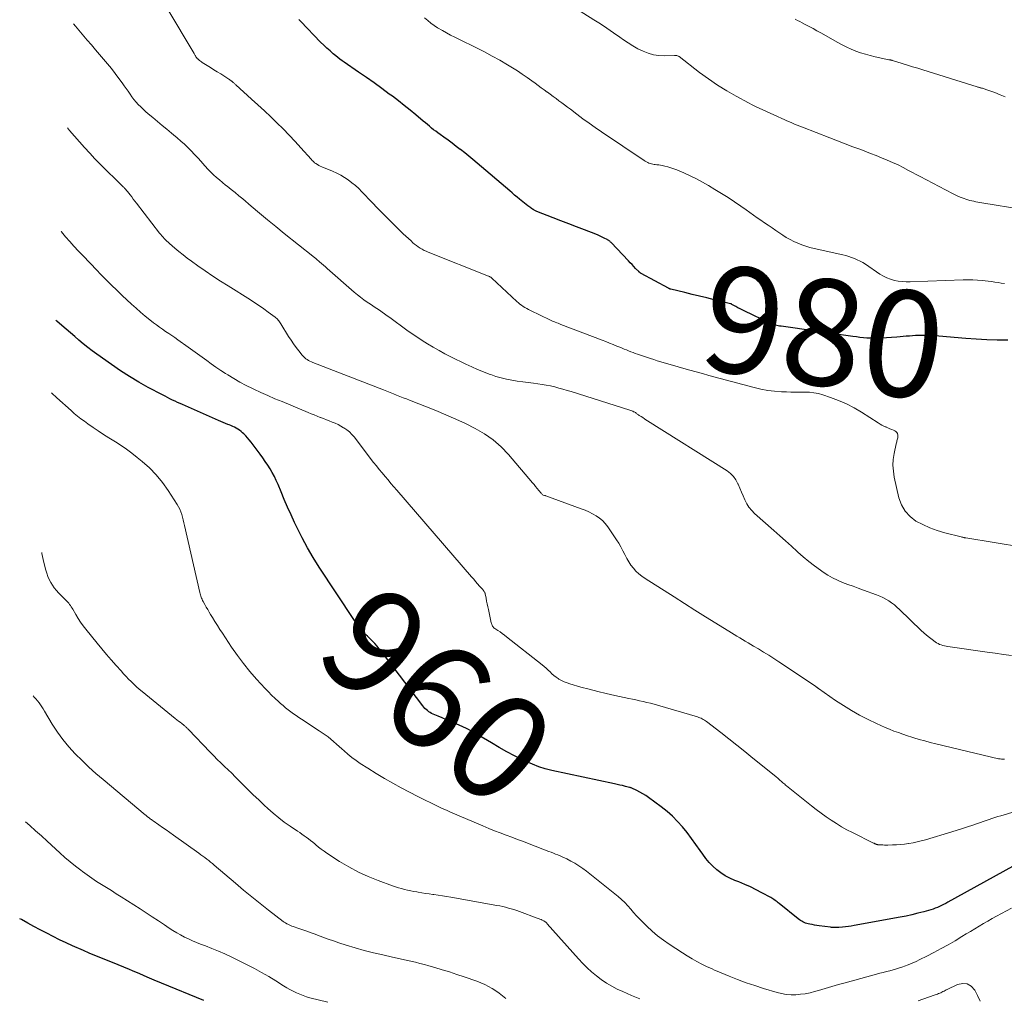
# Model space of a CAD drawing. Units: feet. Extents: x 1899676 to 1900035, y 525000 to 529980.
# Drawn here: x 1899685 to 1899870, y 525131 to 525316 of the extents above; entities that cross this region are included whole.
import ezdxf
from ezdxf.enums import TextEntityAlignment as Align

# ---------------------------------------------------------------- set-up
doc = ezdxf.new("R2010")
doc.units = ezdxf.units.FT
doc.header["$LTSCALE"] = 100
doc.header["$MEASUREMENT"] = 0
for name, color, linetype, lineweight in [('CONTOUR INDEX', 32, 'Continuous', 25), ('CONTOUR INDEX LABEL', 7, 'Continuous', 15), ('CONTOUR INTERMEDIATE', 40, 'Continuous', 15)]:
    doc.layers.add(name, color=color, linetype=linetype, lineweight=lineweight)
doc.styles.add('slant', font='romans.shx', dxfattribs={"oblique": 14.999978})

msp = doc.modelspace()

# ---------------------------------------------------------------- linework, layer by layer
at = {"layer": 'CONTOUR INDEX', "flags": 128}
for points, elevation in [([(1899870.85, 525255.31), (1899868.87, 525255.32), (1899866.89, 525255.37), (1899864.91, 525255.47), (1899862.94, 525255.61), (1899857.87, 525256.04), (1899857.14, 525256.09), (1899856.42, 525256.13), (1899855.69, 525256.16), (1899854.96, 525256.18), (1899854.68, 525256.18), (1899854.09, 525256.18), (1899853.5, 525256.16), (1899852.92, 525256.13), (1899852.33, 525256.08), (1899851.74, 525256.02), (1899851.15, 525255.97), (1899850.56, 525255.92), (1899849.97, 525255.88), (1899847, 525255.67), (1899846.33, 525255.64), (1899845.67, 525255.63), (1899845.01, 525255.65), (1899844.34, 525255.69), (1899843.68, 525255.76), (1899843.02, 525255.83), (1899842.36, 525255.91), (1899841.7, 525256), (1899828.15, 525257.91), (1899827.89, 525257.95), (1899827.64, 525258), (1899827.39, 525258.05), (1899827.14, 525258.11), (1899826.89, 525258.18), (1899826.64, 525258.26), (1899826.4, 525258.36), (1899826.17, 525258.46), (1899821.24, 525260.81), (1899820.84, 525261), (1899820.44, 525261.2), (1899820.05, 525261.41), (1899819.65, 525261.63), (1899818.91, 525262.04), (1899818.89, 525262.05), (1899818.87, 525262.06), (1899818.85, 525262.07), (1899818.83, 525262.08), (1899818.74, 525262.11), (1899818.72, 525262.12), (1899818.69, 525262.13), (1899818.67, 525262.14), (1899818.65, 525262.14), (1899815.54, 525262.91), (1899814.17, 525263.24), (1899812.79, 525263.58), (1899811.42, 525263.92), (1899810.04, 525264.25), (1899807.4, 525264.9), (1899807.35, 525264.91), (1899807.29, 525264.93), (1899807.24, 525264.95), (1899807.18, 525264.97), (1899807.13, 525264.99), (1899807.07, 525265.01), (1899807.02, 525265.04), (1899806.97, 525265.06), (1899801.84, 525267.86), (1899801.77, 525267.9), (1899801.71, 525267.94), (1899801.65, 525267.98), (1899801.59, 525268.02), (1899801.53, 525268.07), (1899801.47, 525268.11), (1899801.41, 525268.17), (1899801.36, 525268.22), (1899800.78, 525268.82), (1899800.44, 525269.17), (1899800.1, 525269.53), (1899799.76, 525269.88), (1899799.42, 525270.24), (1899796.16, 525273.66), (1899796.08, 525273.75), (1899795.99, 525273.83), (1899795.9, 525273.91), (1899795.81, 525273.99), (1899795.71, 525274.06), (1899795.62, 525274.13), (1899795.51, 525274.19), (1899795.41, 525274.25), (1899794.86, 525274.53), (1899794.48, 525274.72), (1899794.1, 525274.9), (1899793.7, 525275.07), (1899793.31, 525275.23), (1899791.15, 525276.06), (1899789.67, 525276.63), (1899788.19, 525277.2), (1899786.71, 525277.78), (1899785.24, 525278.35), (1899782.21, 525279.54), (1899782.07, 525279.6), (1899781.94, 525279.66), (1899781.8, 525279.73), (1899781.67, 525279.8), (1899781.54, 525279.87), (1899781.47, 525279.9), (1899781.41, 525279.94), (1899781.34, 525279.98), (1899781.28, 525280.03), (1899781.21, 525280.07), (1899781.15, 525280.11), (1899781.09, 525280.16), (1899781.03, 525280.2), (1899780.5, 525280.59), (1899780.17, 525280.84), (1899779.85, 525281.08), (1899779.54, 525281.34), (1899779.22, 525281.59), (1899778.92, 525281.85), (1899778.46, 525282.24), (1899777.99, 525282.62), (1899777.53, 525283.02), (1899777.07, 525283.41), (1899770.93, 525288.65), (1899770.16, 525289.29), (1899769.4, 525289.93), (1899768.62, 525290.55), (1899767.83, 525291.17), (1899767.77, 525291.21), (1899767.01, 525291.79), (1899766.24, 525292.37), (1899765.47, 525292.94), (1899764.69, 525293.5), (1899763.95, 525294.03), (1899763.55, 525294.33), (1899763.15, 525294.63), (1899762.75, 525294.93), (1899762.36, 525295.24), (1899761.97, 525295.56), (1899761.58, 525295.88), (1899761.19, 525296.2), (1899760.81, 525296.52), (1899759.41, 525297.7), (1899758.33, 525298.61), (1899757.22, 525299.5), (1899756.11, 525300.37), (1899754.98, 525301.22), (1899754.4, 525301.64), (1899752.97, 525302.69), (1899751.53, 525303.72), (1899750.09, 525304.75), (1899748.63, 525305.76), (1899745.93, 525307.62), (1899745.52, 525307.91), (1899745.12, 525308.2), (1899744.73, 525308.51), (1899744.34, 525308.82), (1899743.86, 525309.22), (1899743.24, 525309.75), (1899742.64, 525310.29), (1899742.05, 525310.86), (1899741.47, 525311.43), (1899737.73, 525315.3), (1899737.39, 525315.66)], 980), ([(1899873.53, 525157.18), (1899859.54, 525149.45), (1899859.16, 525149.24), (1899858.77, 525149.04), (1899858.38, 525148.85), (1899857.99, 525148.67), (1899857.59, 525148.49), (1899857.18, 525148.33), (1899856.77, 525148.19), (1899856.36, 525148.06), (1899855.01, 525147.68), (1899853.91, 525147.39), (1899852.81, 525147.11), (1899851.7, 525146.87), (1899850.59, 525146.65), (1899841.91, 525145.06), (1899841.37, 525144.97), (1899840.83, 525144.89), (1899840.28, 525144.82), (1899839.73, 525144.76), (1899839.03, 525144.7), (1899838.84, 525144.69), (1899838.64, 525144.68), (1899838.44, 525144.68), (1899838.24, 525144.69), (1899838.04, 525144.7), (1899837.84, 525144.72), (1899837.64, 525144.74), (1899837.44, 525144.76), (1899835.31, 525145.04), (1899834.88, 525145.1), (1899834.45, 525145.17), (1899834.03, 525145.25), (1899833.6, 525145.33), (1899833.27, 525145.4), (1899833.02, 525145.46), (1899832.77, 525145.54), (1899832.52, 525145.64), (1899832.29, 525145.75), (1899832.06, 525145.88), (1899831.83, 525146.01), (1899831.62, 525146.16), (1899831.41, 525146.32), (1899827.8, 525149.21), (1899827.61, 525149.36), (1899827.42, 525149.52), (1899827.22, 525149.67), (1899827.03, 525149.82), (1899826.83, 525149.96), (1899826.63, 525150.1), (1899826.42, 525150.23), (1899826.21, 525150.35), (1899824.53, 525151.26), (1899823.47, 525151.81), (1899822.4, 525152.34), (1899821.31, 525152.82), (1899820.2, 525153.28), (1899819.43, 525153.58), (1899818.53, 525153.98), (1899817.66, 525154.44), (1899816.84, 525154.98), (1899816.05, 525155.57), (1899815.32, 525156.23), (1899814.63, 525156.93), (1899814, 525157.69), (1899813.41, 525158.49), (1899812.91, 525159.23), (1899812.12, 525160.37), (1899811.31, 525161.49), (1899810.46, 525162.58), (1899809.6, 525163.66), (1899808.68, 525164.68), (1899807.72, 525165.66), (1899806.69, 525166.57), (1899805.61, 525167.43), (1899803.23, 525169.2), (1899802.7, 525169.56), (1899802.16, 525169.9), (1899801.6, 525170.21), (1899801.03, 525170.5), (1899800.08, 525170.93), (1899799.97, 525170.98), (1899799.85, 525171.02), (1899799.74, 525171.06), (1899799.62, 525171.09), (1899798.85, 525171.29), (1899798.34, 525171.42), (1899797.83, 525171.54), (1899797.32, 525171.66), (1899796.81, 525171.77), (1899785.02, 525174.3), (1899783.78, 525174.61), (1899782.56, 525174.98), (1899781.37, 525175.44), (1899780.2, 525175.95), (1899779.5, 525176.29), (1899778, 525177.04), (1899776.52, 525177.81), (1899775.06, 525178.63), (1899773.62, 525179.47), (1899770.93, 525181.08), (1899770, 525181.62), (1899769.06, 525182.12), (1899768.1, 525182.58), (1899767.12, 525183.02), (1899766.68, 525183.2), (1899765.91, 525183.52), (1899765.15, 525183.84), (1899764.38, 525184.16), (1899763.61, 525184.49), (1899762.67, 525184.88), (1899762.38, 525185.02), (1899762.11, 525185.17), (1899761.84, 525185.34), (1899761.59, 525185.54), (1899761.35, 525185.75), (1899761.12, 525185.97), (1899760.91, 525186.21), (1899760.71, 525186.45), (1899752.92, 525196.66), (1899752.52, 525197.18), (1899752.1, 525197.68), (1899751.66, 525198.18), (1899751.21, 525198.66), (1899750.85, 525199.03), (1899750.57, 525199.31), (1899750.28, 525199.58), (1899749.97, 525199.84), (1899749.66, 525200.08), (1899749.43, 525200.24), (1899749.23, 525200.41), (1899749.04, 525200.58), (1899748.87, 525200.78), (1899748.71, 525200.98), (1899748.69, 525201.02), (1899748.55, 525201.22), (1899748.42, 525201.42), (1899748.31, 525201.64), (1899748.2, 525201.85), (1899748.09, 525202.07), (1899747.98, 525202.28), (1899747.85, 525202.49), (1899747.72, 525202.69), (1899741.2, 525212.58), (1899740.07, 525214.38), (1899738.99, 525216.21), (1899737.99, 525218.08), (1899737.03, 525219.98), (1899736.56, 525220.97), (1899735.9, 525222.4), (1899735.25, 525223.84), (1899734.63, 525225.29), (1899734.02, 525226.74), (1899733.47, 525228.13), (1899733.13, 525228.89), (1899732.78, 525229.64), (1899732.38, 525230.37), (1899731.96, 525231.08), (1899731.51, 525231.78), (1899731.05, 525232.47), (1899730.57, 525233.15), (1899730.08, 525233.82), (1899728.37, 525236.09), (1899728.05, 525236.5), (1899727.72, 525236.9), (1899727.37, 525237.28), (1899727, 525237.65), (1899726.79, 525237.85), (1899726.51, 525238.1), (1899726.22, 525238.33), (1899725.91, 525238.54), (1899725.59, 525238.73), (1899725.26, 525238.9), (1899724.92, 525239.06), (1899724.58, 525239.22), (1899724.23, 525239.36), (1899724.03, 525239.44), (1899723.58, 525239.63), (1899723.14, 525239.81), (1899722.7, 525240), (1899722.25, 525240.19), (1899715.48, 525243.16), (1899715.01, 525243.37), (1899714.53, 525243.59), (1899714.06, 525243.81), (1899713.58, 525244.03), (1899713.11, 525244.26), (1899712.64, 525244.49), (1899712.18, 525244.73), (1899711.72, 525244.98), (1899709.03, 525246.4), (1899707.25, 525247.4), (1899705.49, 525248.44), (1899703.78, 525249.55), (1899702.09, 525250.7), (1899699.32, 525252.67), (1899698.46, 525253.3), (1899697.62, 525253.94), (1899696.8, 525254.6), (1899695.98, 525255.28), (1899695.18, 525255.97), (1899694.37, 525256.66), (1899693.57, 525257.35), (1899692.77, 525258.04), (1899691.79, 525258.88), (1899691.6, 525259.04)], 960), ([(1899719.5, 525130.97), (1899711.52, 525134.25), (1899710.15, 525134.81), (1899708.79, 525135.38), (1899707.43, 525135.96), (1899706.07, 525136.54), (1899705.52, 525136.78), (1899704.44, 525137.24), (1899703.35, 525137.69), (1899702.26, 525138.13), (1899701.16, 525138.56), (1899700.07, 525139), (1899698.98, 525139.44), (1899697.9, 525139.9), (1899696.82, 525140.37), (1899694.78, 525141.28), (1899693.55, 525141.84), (1899692.32, 525142.41), (1899691.11, 525143.01), (1899689.9, 525143.63), (1899688.7, 525144.26), (1899687.51, 525144.89), (1899686.32, 525145.54), (1899685.14, 525146.2), (1899684.82, 525146.37)], 940)]:
    msp.add_lwpolyline(points, dxfattribs=dict(at, elevation=elevation))
at = {"layer": 'CONTOUR INTERMEDIATE', "flags": 128}
for points, elevation in [([(1899873.67, 525279.87), (1899865.99, 525281.14), (1899865.6, 525281.21), (1899865.22, 525281.28), (1899864.83, 525281.36), (1899864.45, 525281.44), (1899864.07, 525281.53), (1899863.69, 525281.62), (1899863.31, 525281.74), (1899862.94, 525281.86), (1899862.62, 525281.97), (1899862.09, 525282.16), (1899861.57, 525282.37), (1899861.06, 525282.6), (1899860.55, 525282.85), (1899859.14, 525283.58), (1899857.94, 525284.2), (1899856.74, 525284.83), (1899855.54, 525285.46), (1899854.34, 525286.1), (1899852.18, 525287.26), (1899851.18, 525287.78), (1899850.18, 525288.28), (1899849.16, 525288.74), (1899848.13, 525289.19), (1899847.09, 525289.62), (1899846.05, 525290.04), (1899845.01, 525290.45), (1899843.96, 525290.86), (1899843.15, 525291.17), (1899841.69, 525291.72), (1899840.24, 525292.28), (1899838.79, 525292.84), (1899837.33, 525293.4), (1899832.17, 525295.4), (1899831.68, 525295.59), (1899831.19, 525295.79), (1899830.7, 525295.99), (1899830.21, 525296.19), (1899829.72, 525296.4), (1899829.24, 525296.62), (1899828.76, 525296.83), (1899828.28, 525297.05), (1899827.52, 525297.4), (1899826.83, 525297.72), (1899826.14, 525298.03), (1899825.44, 525298.34), (1899824.75, 525298.65), (1899824.06, 525298.96), (1899823.37, 525299.28), (1899822.69, 525299.63), (1899822.02, 525299.98), (1899819.72, 525301.21), (1899817.93, 525302.23), (1899816.18, 525303.31), (1899814.48, 525304.47), (1899812.82, 525305.69), (1899808.96, 525308.68), (1899808.87, 525308.75), (1899808.77, 525308.8), (1899808.67, 525308.84), (1899808.56, 525308.87), (1899808.45, 525308.88), (1899808.34, 525308.9), (1899808.22, 525308.9), (1899808.11, 525308.9), (1899806.22, 525308.85), (1899805.18, 525308.9), (1899804.16, 525309.03), (1899803.17, 525309.31), (1899802.19, 525309.69), (1899802.17, 525309.7), (1899801.21, 525310.18), (1899800.28, 525310.69), (1899799.37, 525311.26), (1899798.49, 525311.85), (1899797.82, 525312.33), (1899796.61, 525313.18), (1899795.39, 525314.02), (1899794.16, 525314.83), (1899792.91, 525315.63), (1899787.45, 525319.09)], 988), ([(1899873.64, 525216.32), (1899862.93, 525218.07), (1899862.82, 525218.09), (1899862.72, 525218.11), (1899862.61, 525218.13), (1899862.5, 525218.15), (1899862.4, 525218.18), (1899862.29, 525218.2), (1899862.18, 525218.23), (1899862.08, 525218.25), (1899858.99, 525219.04), (1899857.58, 525219.46), (1899856.2, 525219.96), (1899854.87, 525220.56), (1899853.56, 525221.24), (1899852.44, 525222.09), (1899851.5, 525223.08), (1899850.84, 525224.27), (1899850.36, 525225.59), (1899849.48, 525229.53), (1899849.31, 525230.64), (1899849.23, 525231.74), (1899849.29, 525232.85), (1899849.45, 525233.95), (1899849.84, 525235.8), (1899849.88, 525235.98), (1899849.93, 525236.16), (1899849.98, 525236.34), (1899850.04, 525236.52), (1899850.1, 525236.7), (1899850.13, 525236.88), (1899850.15, 525237.06), (1899850.15, 525237.24), (1899850.13, 525237.44), (1899850.06, 525237.7), (1899849.95, 525237.92), (1899849.77, 525238.1), (1899849.55, 525238.24), (1899849.36, 525238.32), (1899849, 525238.47), (1899848.64, 525238.62), (1899848.28, 525238.77), (1899847.93, 525238.93), (1899847.89, 525238.95), (1899847.52, 525239.13), (1899847.16, 525239.31), (1899846.8, 525239.51), (1899846.45, 525239.73), (1899843.3, 525241.73), (1899841.9, 525242.55), (1899840.47, 525243.3), (1899838.98, 525243.95), (1899837.47, 525244.52), (1899836.03, 525245.01), (1899835.2, 525245.24), (1899834.36, 525245.41), (1899833.5, 525245.49), (1899832.64, 525245.51), (1899831.77, 525245.49), (1899830.9, 525245.49), (1899830.03, 525245.51), (1899829.16, 525245.54), (1899828.26, 525245.58), (1899826.95, 525245.68), (1899825.64, 525245.84), (1899824.35, 525246.09), (1899823.07, 525246.39), (1899814.54, 525248.67), (1899813.36, 525248.99), (1899812.18, 525249.32), (1899811, 525249.65), (1899809.83, 525249.99), (1899808.79, 525250.3), (1899808.14, 525250.49), (1899807.48, 525250.68), (1899806.83, 525250.86), (1899806.17, 525251.05), (1899805.52, 525251.23), (1899804.86, 525251.43), (1899804.21, 525251.63), (1899803.56, 525251.84), (1899801.12, 525252.65), (1899800.7, 525252.8), (1899800.29, 525252.95), (1899799.87, 525253.11), (1899799.46, 525253.28), (1899799.05, 525253.45), (1899798.64, 525253.62), (1899798.23, 525253.79), (1899797.82, 525253.96), (1899797.26, 525254.19), (1899796.56, 525254.47), (1899795.87, 525254.75), (1899795.17, 525255.03), (1899794.47, 525255.3), (1899786.7, 525258.27), (1899786.44, 525258.37), (1899786.18, 525258.47), (1899785.92, 525258.58), (1899785.66, 525258.68), (1899785.4, 525258.79), (1899785.14, 525258.9), (1899784.88, 525259.01), (1899784.63, 525259.13), (1899780.96, 525260.88), (1899780.61, 525261.06), (1899780.28, 525261.24), (1899779.95, 525261.44), (1899779.63, 525261.65), (1899779.31, 525261.87), (1899779.01, 525262.1), (1899778.72, 525262.35), (1899778.43, 525262.6), (1899773.72, 525266.97), (1899773.65, 525267.03), (1899773.58, 525267.09), (1899773.5, 525267.15), (1899773.42, 525267.2), (1899773.33, 525267.25), (1899773.25, 525267.3), (1899773.16, 525267.34), (1899773.07, 525267.37), (1899761.72, 525271.86), (1899761.33, 525272.03), (1899760.95, 525272.21), (1899760.58, 525272.41), (1899760.21, 525272.63), (1899759.86, 525272.86), (1899759.52, 525273.1), (1899759.18, 525273.37), (1899758.86, 525273.64), (1899758.49, 525273.97), (1899757.99, 525274.42), (1899757.49, 525274.88), (1899757.01, 525275.34), (1899756.53, 525275.81), (1899755.36, 525276.97), (1899754.3, 525278.03), (1899753.25, 525279.1), (1899752.21, 525280.17), (1899751.17, 525281.24), (1899749.25, 525283.25), (1899748.64, 525283.85), (1899748.02, 525284.42), (1899747.37, 525284.95), (1899746.69, 525285.47), (1899745.99, 525285.94), (1899745.27, 525286.37), (1899744.51, 525286.75), (1899743.74, 525287.1), (1899741.68, 525287.93), (1899741.4, 525288.06), (1899741.12, 525288.2), (1899740.86, 525288.36), (1899740.6, 525288.53), (1899740.35, 525288.71), (1899740.11, 525288.91), (1899739.89, 525289.13), (1899739.67, 525289.35), (1899737.78, 525291.49), (1899736.69, 525292.71), (1899735.57, 525293.9), (1899734.42, 525295.07), (1899733.26, 525296.22), (1899732.07, 525297.35), (1899730.88, 525298.47), (1899729.68, 525299.59), (1899728.47, 525300.69), (1899725.5, 525303.37), (1899725.41, 525303.46), (1899725.31, 525303.55), (1899725.22, 525303.64), (1899725.12, 525303.72), (1899725.03, 525303.81), (1899724.93, 525303.9), (1899724.83, 525303.98), (1899724.73, 525304.07), (1899724.7, 525304.09), (1899724.59, 525304.18), (1899724.47, 525304.27), (1899724.34, 525304.35), (1899724.22, 525304.44), (1899722.66, 525305.42), (1899722.02, 525305.82), (1899721.39, 525306.21), (1899720.75, 525306.61), (1899720.12, 525307.02), (1899719.19, 525307.6), (1899719.03, 525307.71), (1899718.86, 525307.83), (1899718.7, 525307.95), (1899718.54, 525308.08), (1899718.35, 525308.24), (1899718.29, 525308.29), (1899718.24, 525308.35), (1899718.19, 525308.41), (1899718.14, 525308.47), (1899718.09, 525308.53), (1899718.05, 525308.6), (1899718.01, 525308.66), (1899717.97, 525308.73), (1899717.92, 525308.81), (1899717.86, 525308.92), (1899717.8, 525309.03), (1899717.73, 525309.14), (1899717.67, 525309.25), (1899712.5, 525317.9)], 976), ([(1899870.24, 525265.97), (1899869.63, 525266.06), (1899869.02, 525266.15), (1899868.4, 525266.24), (1899867.79, 525266.32), (1899867.17, 525266.39), (1899866.56, 525266.46), (1899866.02, 525266.51), (1899865.13, 525266.59), (1899864.25, 525266.63), (1899863.36, 525266.65), (1899862.47, 525266.63), (1899852.45, 525266.28), (1899851.71, 525266.29), (1899850.96, 525266.33), (1899850.22, 525266.43), (1899849.49, 525266.56), (1899848.77, 525266.77), (1899848.08, 525267.02), (1899847.42, 525267.35), (1899846.78, 525267.74), (1899844.04, 525269.59), (1899843.54, 525269.9), (1899843.04, 525270.19), (1899842.52, 525270.45), (1899841.99, 525270.68), (1899841.45, 525270.88), (1899840.9, 525271.07), (1899840.34, 525271.23), (1899839.78, 525271.36), (1899834.37, 525272.55), (1899833.59, 525272.74), (1899832.81, 525272.97), (1899832.05, 525273.24), (1899831.3, 525273.53), (1899830.57, 525273.87), (1899829.85, 525274.24), (1899829.15, 525274.64), (1899828.47, 525275.08), (1899827.16, 525275.97), (1899826.46, 525276.44), (1899825.75, 525276.92), (1899825.05, 525277.4), (1899824.36, 525277.88), (1899823.66, 525278.36), (1899822.96, 525278.84), (1899822.27, 525279.33), (1899821.57, 525279.81), (1899820.58, 525280.51), (1899819.39, 525281.33), (1899818.18, 525282.14), (1899816.95, 525282.92), (1899815.72, 525283.68), (1899814.51, 525284.41), (1899813.37, 525285.06), (1899812.22, 525285.68), (1899811.05, 525286.26), (1899809.86, 525286.8), (1899808.53, 525287.36), (1899807.98, 525287.58), (1899807.43, 525287.77), (1899806.86, 525287.93), (1899806.29, 525288.06), (1899805.8, 525288.16), (1899805.47, 525288.22), (1899805.13, 525288.28), (1899804.79, 525288.33), (1899804.45, 525288.37), (1899804.29, 525288.39), (1899804.03, 525288.43), (1899803.78, 525288.48), (1899803.53, 525288.55), (1899803.29, 525288.64), (1899803.05, 525288.74), (1899802.81, 525288.85), (1899802.59, 525288.98), (1899802.37, 525289.11), (1899794.38, 525294.5), (1899793.19, 525295.31), (1899792.02, 525296.13), (1899790.86, 525296.98), (1899789.71, 525297.84), (1899788.5, 525298.76), (1899787.96, 525299.17), (1899787.42, 525299.58), (1899786.88, 525299.98), (1899786.34, 525300.39), (1899785.8, 525300.79), (1899785.26, 525301.19), (1899784.71, 525301.59), (1899784.17, 525301.99), (1899784.13, 525302.01), (1899783.56, 525302.42), (1899782.99, 525302.83), (1899782.42, 525303.25), (1899781.86, 525303.66), (1899781.22, 525304.13), (1899780.33, 525304.77), (1899779.43, 525305.39), (1899778.51, 525305.99), (1899777.58, 525306.58), (1899776.63, 525307.15), (1899775.21, 525307.99), (1899773.77, 525308.8), (1899772.32, 525309.57), (1899770.84, 525310.32), (1899767.5, 525311.95), (1899766.72, 525312.35), (1899765.95, 525312.75), (1899765.18, 525313.17), (1899764.42, 525313.6), (1899763.51, 525314.13), (1899762.86, 525314.54), (1899762.23, 525314.98), (1899761.63, 525315.46), (1899761.06, 525315.97)], 984), ([(1899870.38, 525301.12), (1899869.4, 525301.52), (1899868.41, 525301.9), (1899866.72, 525302.52), (1899866.57, 525302.57), (1899866.41, 525302.63), (1899866.25, 525302.67), (1899866.09, 525302.72), (1899866, 525302.74), (1899865.88, 525302.77), (1899865.77, 525302.8), (1899865.66, 525302.83), (1899865.54, 525302.86), (1899865.43, 525302.9), (1899865.32, 525302.93), (1899865.2, 525302.96), (1899865.09, 525303), (1899854.88, 525306.18), (1899853.9, 525306.48), (1899852.92, 525306.79), (1899851.94, 525307.09), (1899850.96, 525307.39), (1899849.17, 525307.94), (1899849.08, 525307.96), (1899849, 525307.99), (1899848.91, 525308.01), (1899848.82, 525308.03), (1899848.74, 525308.05), (1899848.65, 525308.07), (1899848.56, 525308.09), (1899848.48, 525308.11), (1899845.85, 525308.66), (1899844.94, 525308.87), (1899844.03, 525309.12), (1899843.14, 525309.4), (1899842.26, 525309.72), (1899841.39, 525310.08), (1899840.53, 525310.46), (1899839.69, 525310.88), (1899838.86, 525311.33), (1899835.63, 525313.15), (1899834.91, 525313.55), (1899834.18, 525313.95), (1899833.46, 525314.35), (1899832.73, 525314.75), (1899832.14, 525315.06), (1899831.7, 525315.29), (1899831.26, 525315.51), (1899830.81, 525315.71)], 992), ([(1899871.56, 525195.91), (1899870.03, 525196.13), (1899868.5, 525196.35), (1899866.96, 525196.57), (1899859.57, 525197.62), (1899859.25, 525197.67), (1899858.93, 525197.73), (1899858.62, 525197.82), (1899858.31, 525197.91), (1899858, 525198.02), (1899857.71, 525198.16), (1899857.44, 525198.32), (1899857.17, 525198.5), (1899856.61, 525198.92), (1899856.08, 525199.33), (1899855.56, 525199.76), (1899855.06, 525200.2), (1899854.57, 525200.66), (1899850.46, 525204.59), (1899849.98, 525205.02), (1899849.49, 525205.44), (1899848.97, 525205.83), (1899848.44, 525206.2), (1899847.89, 525206.53), (1899847.32, 525206.84), (1899846.73, 525207.11), (1899846.13, 525207.35), (1899843.66, 525208.23), (1899842.68, 525208.59), (1899841.71, 525208.95), (1899840.73, 525209.32), (1899839.75, 525209.69), (1899838.8, 525210.09), (1899837.87, 525210.55), (1899836.97, 525211.07), (1899836.1, 525211.63), (1899835.57, 525212), (1899834.47, 525212.8), (1899833.39, 525213.63), (1899832.35, 525214.5), (1899831.33, 525215.4), (1899831.18, 525215.53), (1899830.1, 525216.52), (1899829.01, 525217.5), (1899827.92, 525218.47), (1899826.83, 525219.45), (1899823.19, 525222.66), (1899822.63, 525223.23), (1899822.12, 525223.84), (1899821.7, 525224.51), (1899821.33, 525225.22), (1899821.01, 525225.96), (1899820.69, 525226.7), (1899820.38, 525227.45), (1899820.07, 525228.2), (1899820.05, 525228.25), (1899819.67, 525228.97), (1899819.22, 525229.62), (1899818.65, 525230.18), (1899818.01, 525230.68), (1899803.04, 525240.12), (1899802.73, 525240.32), (1899802.43, 525240.51), (1899802.12, 525240.71), (1899801.82, 525240.91), (1899801.46, 525241.14), (1899801.34, 525241.22), (1899801.22, 525241.31), (1899801.1, 525241.39), (1899800.99, 525241.48), (1899800.87, 525241.57), (1899800.75, 525241.65), (1899800.63, 525241.72), (1899800.5, 525241.79), (1899800.41, 525241.83), (1899800.23, 525241.91), (1899800.05, 525241.98), (1899799.87, 525242.05), (1899799.69, 525242.11), (1899788.65, 525245.61), (1899787.88, 525245.85), (1899787.1, 525246.08), (1899786.32, 525246.29), (1899785.54, 525246.5), (1899784.75, 525246.68), (1899783.96, 525246.85), (1899783.16, 525246.98), (1899782.36, 525247.09), (1899781.57, 525247.19), (1899780.54, 525247.32), (1899779.52, 525247.45), (1899778.5, 525247.6), (1899777.49, 525247.76), (1899776.48, 525247.96), (1899775.48, 525248.19), (1899774.49, 525248.48), (1899773.52, 525248.81), (1899773.22, 525248.92), (1899772.11, 525249.34), (1899771.01, 525249.79), (1899769.92, 525250.28), (1899768.84, 525250.78), (1899766, 525252.17), (1899764.88, 525252.74), (1899763.77, 525253.33), (1899762.68, 525253.96), (1899761.6, 525254.6), (1899761.1, 525254.92), (1899760.24, 525255.47), (1899759.39, 525256.03), (1899758.55, 525256.61), (1899757.72, 525257.21), (1899754.51, 525259.55), (1899754.03, 525259.9), (1899753.53, 525260.25), (1899753.04, 525260.59), (1899752.54, 525260.92), (1899752.03, 525261.25), (1899751.53, 525261.59), (1899751.03, 525261.92), (1899750.53, 525262.26), (1899750.24, 525262.46), (1899749.61, 525262.91), (1899748.99, 525263.38), (1899748.39, 525263.86), (1899747.79, 525264.36), (1899742.73, 525268.79), (1899742.37, 525269.11), (1899742.01, 525269.42), (1899741.65, 525269.73), (1899741.29, 525270.05), (1899740.71, 525270.54), (1899740.64, 525270.61), (1899740.56, 525270.67), (1899740.49, 525270.73), (1899740.41, 525270.79), (1899740.34, 525270.85), (1899740.3, 525270.88), (1899740.26, 525270.91), (1899740.22, 525270.94), (1899740.18, 525270.97), (1899740.13, 525271), (1899740.09, 525271.03), (1899740.06, 525271.06), (1899740.02, 525271.1), (1899734.61, 525275.41), (1899733.05, 525276.67), (1899731.49, 525277.93), (1899729.95, 525279.22), (1899728.42, 525280.51), (1899726.81, 525281.89), (1899726.08, 525282.5), (1899725.36, 525283.1), (1899724.63, 525283.69), (1899723.89, 525284.27), (1899723.58, 525284.51), (1899723, 525284.98), (1899722.42, 525285.46), (1899721.86, 525285.95), (1899721.31, 525286.45), (1899720.77, 525286.97), (1899720.24, 525287.5), (1899719.74, 525288.05), (1899719.24, 525288.61), (1899718.96, 525288.93), (1899718.36, 525289.61), (1899717.75, 525290.27), (1899717.12, 525290.92), (1899716.48, 525291.56), (1899715.82, 525292.17), (1899715.15, 525292.78), (1899714.47, 525293.38), (1899713.78, 525293.96), (1899713.4, 525294.27), (1899712.52, 525295), (1899711.63, 525295.73), (1899710.75, 525296.46), (1899709.87, 525297.2), (1899709, 525297.92), (1899708.52, 525298.33), (1899708.05, 525298.76), (1899707.6, 525299.2), (1899707.15, 525299.65), (1899706.73, 525300.12), (1899706.33, 525300.6), (1899705.95, 525301.1), (1899705.59, 525301.62), (1899705.22, 525302.16), (1899704.86, 525302.69), (1899704.5, 525303.21), (1899704.13, 525303.73), (1899703.5, 525304.59), (1899702.8, 525305.52), (1899702.09, 525306.45), (1899701.35, 525307.35), (1899700.59, 525308.23), (1899699.83, 525309.11), (1899699.07, 525309.99), (1899698.31, 525310.88), (1899697.55, 525311.77), (1899695.35, 525314.39), (1899694.96, 525314.84)], 972), ([(1899870.23, 525176.4), (1899869.95, 525176.39), (1899869.67, 525176.41), (1899869.39, 525176.44), (1899869.11, 525176.49), (1899857.29, 525179.31), (1899856.25, 525179.57), (1899855.21, 525179.84), (1899854.18, 525180.13), (1899853.15, 525180.44), (1899852.81, 525180.54), (1899851.96, 525180.82), (1899851.11, 525181.1), (1899850.26, 525181.4), (1899849.42, 525181.7), (1899848.58, 525182.03), (1899847.76, 525182.37), (1899846.94, 525182.74), (1899846.12, 525183.12), (1899844.53, 525183.88), (1899842.95, 525184.7), (1899841.4, 525185.56), (1899839.89, 525186.49), (1899838.41, 525187.47), (1899835.19, 525189.71), (1899835.13, 525189.76), (1899835.07, 525189.8), (1899835, 525189.85), (1899834.94, 525189.9), (1899834.88, 525189.94), (1899834.82, 525189.99), (1899834.75, 525190.04), (1899834.69, 525190.08), (1899834.25, 525190.39), (1899833.97, 525190.59), (1899833.69, 525190.78), (1899833.4, 525190.98), (1899833.12, 525191.17), (1899827.73, 525194.75), (1899826.78, 525195.37), (1899825.83, 525195.98), (1899824.86, 525196.57), (1899823.89, 525197.15), (1899822.99, 525197.67), (1899822.46, 525197.98), (1899821.94, 525198.3), (1899821.41, 525198.61), (1899820.89, 525198.93), (1899820.37, 525199.25), (1899819.85, 525199.57), (1899819.32, 525199.89), (1899818.8, 525200.22), (1899815.89, 525202.01), (1899813.92, 525203.23), (1899811.95, 525204.46), (1899809.99, 525205.7), (1899808.03, 525206.95), (1899802.55, 525210.44), (1899801.95, 525210.86), (1899801.38, 525211.32), (1899800.85, 525211.82), (1899800.35, 525212.36), (1899799.9, 525212.94), (1899799.48, 525213.54), (1899799.11, 525214.18), (1899798.78, 525214.83), (1899798.73, 525214.94), (1899798.38, 525215.66), (1899798.01, 525216.36), (1899797.61, 525217.05), (1899797.18, 525217.72), (1899795.54, 525220.17), (1899795.07, 525220.78), (1899794.56, 525221.33), (1899793.97, 525221.81), (1899793.34, 525222.24), (1899792.67, 525222.61), (1899791.98, 525222.96), (1899791.27, 525223.27), (1899790.55, 525223.55), (1899783.88, 525226), (1899783.85, 525226.01), (1899783.83, 525226.01), (1899783.81, 525226.02), (1899783.79, 525226.02), (1899783.69, 525226.04), (1899783.67, 525226.04), (1899783.65, 525226.05), (1899783.63, 525226.06), (1899783.6, 525226.06), (1899783.39, 525226.14), (1899783.27, 525226.2), (1899783.16, 525226.27), (1899783.06, 525226.36), (1899782.97, 525226.46), (1899782.55, 525226.99), (1899782.26, 525227.36), (1899781.96, 525227.73), (1899781.66, 525228.09), (1899781.35, 525228.45), (1899776.84, 525233.74), (1899775.44, 525235.19), (1899773.95, 525236.51), (1899772.32, 525237.66), (1899770.59, 525238.68), (1899768.77, 525239.58), (1899766.93, 525240.45), (1899765.07, 525241.26), (1899763.19, 525242.03), (1899758.23, 525243.99), (1899757.62, 525244.23), (1899757, 525244.47), (1899756.39, 525244.71), (1899755.78, 525244.96), (1899755.17, 525245.2), (1899754.56, 525245.44), (1899753.95, 525245.68), (1899753.34, 525245.92), (1899740.02, 525251.08), (1899739.74, 525251.2), (1899739.46, 525251.33), (1899739.19, 525251.48), (1899738.93, 525251.64), (1899738.68, 525251.81), (1899738.44, 525252.01), (1899738.23, 525252.22), (1899738.03, 525252.45), (1899737.37, 525253.28), (1899736.86, 525253.94), (1899736.37, 525254.62), (1899735.9, 525255.31), (1899735.45, 525256.01), (1899733.99, 525258.4), (1899733.88, 525258.57), (1899733.76, 525258.74), (1899733.63, 525258.91), (1899733.51, 525259.07), (1899733.37, 525259.23), (1899733.22, 525259.37), (1899733.07, 525259.51), (1899732.91, 525259.64), (1899731.61, 525260.59), (1899730.78, 525261.19), (1899729.95, 525261.77), (1899729.11, 525262.33), (1899728.25, 525262.87), (1899724.05, 525265.5), (1899722.6, 525266.43), (1899721.17, 525267.37), (1899719.75, 525268.34), (1899718.34, 525269.32), (1899717.18, 525270.15), (1899716.37, 525270.74), (1899715.57, 525271.35), (1899714.79, 525271.98), (1899714.02, 525272.62), (1899713, 525273.49), (1899712.75, 525273.72), (1899712.5, 525273.95), (1899712.26, 525274.18), (1899712.03, 525274.42), (1899711.8, 525274.67), (1899711.58, 525274.93), (1899711.37, 525275.19), (1899711.16, 525275.45), (1899706.81, 525281.08), (1899706.5, 525281.48), (1899706.2, 525281.87), (1899705.9, 525282.26), (1899705.6, 525282.65), (1899705.11, 525283.3), (1899705.06, 525283.37), (1899705, 525283.44), (1899704.95, 525283.5), (1899704.89, 525283.57), (1899704.84, 525283.63), (1899704.78, 525283.69), (1899704.72, 525283.75), (1899704.66, 525283.81), (1899704.57, 525283.9), (1899704.47, 525284.01), (1899704.36, 525284.11), (1899704.26, 525284.22), (1899704.15, 525284.32), (1899700, 525288.44), (1899698.99, 525289.46), (1899698, 525290.5), (1899697.02, 525291.55), (1899696.06, 525292.62), (1899695.12, 525293.7), (1899694.19, 525294.8), (1899693.79, 525295.29)], 968), ([(1899872.25, 525166.56), (1899869.52, 525165.76), (1899868.97, 525165.59), (1899868.42, 525165.42), (1899867.87, 525165.24), (1899867.33, 525165.06), (1899866.78, 525164.87), (1899866.24, 525164.69), (1899865.69, 525164.5), (1899865.15, 525164.31), (1899864.27, 525164), (1899863.28, 525163.67), (1899862.29, 525163.34), (1899861.29, 525163.02), (1899860.3, 525162.72), (1899855.35, 525161.23), (1899854.57, 525161.02), (1899853.8, 525160.82), (1899853.02, 525160.66), (1899852.23, 525160.51), (1899852.14, 525160.5), (1899851.4, 525160.4), (1899850.64, 525160.32), (1899849.89, 525160.27), (1899849.14, 525160.25), (1899848.26, 525160.24), (1899847.94, 525160.24), (1899847.62, 525160.24), (1899847.3, 525160.25), (1899846.98, 525160.27), (1899846.48, 525160.29), (1899846.41, 525160.3), (1899846.35, 525160.3), (1899846.29, 525160.32), (1899846.22, 525160.33), (1899846.16, 525160.35), (1899846.1, 525160.37), (1899846.04, 525160.39), (1899845.98, 525160.42), (1899845.92, 525160.44), (1899845.84, 525160.48), (1899845.75, 525160.53), (1899845.67, 525160.57), (1899845.58, 525160.61), (1899841.6, 525162.59), (1899840.57, 525163.13), (1899839.56, 525163.69), (1899838.57, 525164.28), (1899837.6, 525164.91), (1899836.64, 525165.56), (1899835.7, 525166.23), (1899834.78, 525166.93), (1899833.87, 525167.64), (1899829.2, 525171.39), (1899829.02, 525171.53), (1899828.84, 525171.68), (1899828.67, 525171.82), (1899828.5, 525171.97), (1899828.33, 525172.12), (1899828.16, 525172.27), (1899827.99, 525172.42), (1899827.82, 525172.57), (1899827.66, 525172.71), (1899827.49, 525172.86), (1899827.32, 525173), (1899827.15, 525173.14), (1899822.87, 525176.61), (1899821.36, 525177.82), (1899819.85, 525179.03), (1899818.33, 525180.23), (1899816.8, 525181.42), (1899814.1, 525183.51), (1899813.91, 525183.64), (1899813.72, 525183.77), (1899813.52, 525183.89), (1899813.32, 525184.01), (1899813.11, 525184.11), (1899812.89, 525184.2), (1899812.68, 525184.28), (1899812.46, 525184.35), (1899804.91, 525186.56), (1899804.24, 525186.75), (1899803.57, 525186.93), (1899802.89, 525187.1), (1899802.21, 525187.26), (1899801.53, 525187.41), (1899800.85, 525187.55), (1899800.17, 525187.7), (1899799.49, 525187.85), (1899796.84, 525188.41), (1899795.23, 525188.77), (1899793.64, 525189.15), (1899792.05, 525189.56), (1899790.46, 525189.99), (1899788.4, 525190.57), (1899787.86, 525190.75), (1899787.33, 525190.96), (1899786.83, 525191.21), (1899786.33, 525191.49), (1899786.22, 525191.57), (1899785.8, 525191.85), (1899785.4, 525192.15), (1899785.02, 525192.47), (1899784.66, 525192.82), (1899784.3, 525193.17), (1899783.93, 525193.51), (1899783.55, 525193.84), (1899783.17, 525194.16), (1899776.47, 525199.47), (1899776.08, 525199.77), (1899775.68, 525200.07), (1899775.27, 525200.36), (1899774.86, 525200.64), (1899774.3, 525201), (1899774.17, 525201.1), (1899774.05, 525201.21), (1899773.94, 525201.33), (1899773.84, 525201.47), (1899773.76, 525201.62), (1899773.69, 525201.77), (1899773.63, 525201.92), (1899773.59, 525202.09), (1899773.06, 525204.58), (1899772.95, 525205.11), (1899772.84, 525205.64), (1899772.73, 525206.17), (1899772.63, 525206.7), (1899772.46, 525207.53), (1899772.43, 525207.65), (1899772.39, 525207.75), (1899772.35, 525207.86), (1899772.29, 525207.96), (1899772.23, 525208.06), (1899772.16, 525208.15), (1899772.09, 525208.25), (1899772.01, 525208.33), (1899771.41, 525209), (1899771.03, 525209.43), (1899770.66, 525209.85), (1899770.29, 525210.28), (1899769.91, 525210.71), (1899755.83, 525227.05), (1899755.27, 525227.7), (1899754.72, 525228.34), (1899754.16, 525228.99), (1899753.6, 525229.64), (1899753.05, 525230.29), (1899752.5, 525230.94), (1899751.97, 525231.61), (1899751.44, 525232.28), (1899747.76, 525237.08), (1899747.34, 525237.56), (1899746.89, 525238.01), (1899746.4, 525238.41), (1899745.87, 525238.77), (1899745.79, 525238.82), (1899745.28, 525239.12), (1899744.75, 525239.4), (1899744.21, 525239.65), (1899743.66, 525239.88), (1899743.11, 525240.09), (1899742.55, 525240.31), (1899742, 525240.53), (1899741.44, 525240.75), (1899741.41, 525240.76), (1899740.84, 525240.98), (1899740.28, 525241.21), (1899739.71, 525241.44), (1899739.14, 525241.67), (1899734.21, 525243.72), (1899732.86, 525244.28), (1899731.53, 525244.86), (1899730.2, 525245.47), (1899728.88, 525246.08), (1899728.66, 525246.19), (1899727.47, 525246.78), (1899726.29, 525247.4), (1899725.14, 525248.06), (1899724, 525248.75), (1899723.57, 525249.02), (1899722.67, 525249.6), (1899721.77, 525250.2), (1899720.89, 525250.81), (1899720.02, 525251.44), (1899719.16, 525252.07), (1899718.29, 525252.71), (1899717.42, 525253.34), (1899716.55, 525253.96), (1899714.6, 525255.36), (1899714.03, 525255.77), (1899713.46, 525256.17), (1899712.88, 525256.56), (1899712.3, 525256.95), (1899711.72, 525257.34), (1899711.15, 525257.74), (1899710.59, 525258.16), (1899710.03, 525258.58), (1899709.34, 525259.12), (1899708.45, 525259.84), (1899707.57, 525260.56), (1899706.72, 525261.32), (1899705.87, 525262.09), (1899704.12, 525263.73), (1899703.52, 525264.3), (1899702.92, 525264.88), (1899702.32, 525265.45), (1899701.73, 525266.03), (1899701.14, 525266.61), (1899700.55, 525267.2), (1899699.97, 525267.79), (1899699.39, 525268.39), (1899696.68, 525271.21), (1899695.86, 525272.08), (1899695.04, 525272.97), (1899694.25, 525273.87), (1899693.46, 525274.78), (1899692.69, 525275.71), (1899692.61, 525275.81)], 964), ([(1899871.54, 525148.35), (1899868.72, 525146.84), (1899867.89, 525146.38), (1899867.07, 525145.92), (1899866.25, 525145.44), (1899865.45, 525144.96), (1899864.64, 525144.46), (1899863.83, 525143.97), (1899863.02, 525143.49), (1899862.21, 525143.01), (1899860.91, 525142.23), (1899859.6, 525141.47), (1899858.28, 525140.73), (1899856.94, 525140.02), (1899855.59, 525139.32), (1899854.3, 525138.68), (1899853.58, 525138.33), (1899852.86, 525138.01), (1899852.12, 525137.71), (1899851.38, 525137.43), (1899851.09, 525137.32), (1899850.49, 525137.12), (1899849.88, 525136.92), (1899849.26, 525136.74), (1899848.64, 525136.58), (1899848.02, 525136.42), (1899847.4, 525136.26), (1899846.78, 525136.09), (1899846.16, 525135.93), (1899840.22, 525134.31), (1899838.97, 525133.96), (1899837.72, 525133.61), (1899836.48, 525133.25), (1899835.23, 525132.88), (1899834.48, 525132.66), (1899833.61, 525132.43), (1899832.73, 525132.25), (1899831.84, 525132.13), (1899830.94, 525132.05), (1899830.04, 525132.06), (1899829.15, 525132.12), (1899828.27, 525132.27), (1899827.4, 525132.49), (1899824.86, 525133.25), (1899823.21, 525133.76), (1899821.58, 525134.32), (1899819.96, 525134.92), (1899818.36, 525135.56), (1899816.11, 525136.49), (1899815.64, 525136.69), (1899815.18, 525136.9), (1899814.72, 525137.11), (1899814.26, 525137.33), (1899813.27, 525137.83), (1899812.33, 525138.31), (1899811.4, 525138.82), (1899810.49, 525139.37), (1899809.6, 525139.93), (1899807.11, 525141.55), (1899806, 525142.33), (1899804.91, 525143.16), (1899803.88, 525144.04), (1899802.88, 525144.97), (1899802.14, 525145.71), (1899801.55, 525146.31), (1899800.97, 525146.92), (1899800.41, 525147.55), (1899799.86, 525148.19), (1899799.3, 525148.82), (1899798.72, 525149.43), (1899798.11, 525150), (1899797.47, 525150.55), (1899791.55, 525155.31), (1899790.84, 525155.85), (1899790.11, 525156.35), (1899789.35, 525156.8), (1899788.57, 525157.22), (1899787.8, 525157.61), (1899787.39, 525157.81), (1899786.98, 525158), (1899786.56, 525158.19), (1899786.14, 525158.37), (1899785.72, 525158.54), (1899785.29, 525158.72), (1899784.87, 525158.89), (1899784.44, 525159.05), (1899780.75, 525160.48), (1899779.66, 525160.9), (1899778.57, 525161.31), (1899777.47, 525161.71), (1899776.38, 525162.11), (1899775.28, 525162.52), (1899774.2, 525162.94), (1899773.12, 525163.38), (1899772.04, 525163.83), (1899765.93, 525166.45), (1899765.15, 525166.79), (1899764.38, 525167.14), (1899763.6, 525167.5), (1899762.83, 525167.87), (1899762.07, 525168.24), (1899761.3, 525168.62), (1899760.54, 525169), (1899759.79, 525169.39), (1899756.66, 525171.02), (1899755.06, 525171.89), (1899753.48, 525172.78), (1899751.92, 525173.72), (1899750.37, 525174.68), (1899748.94, 525175.6), (1899748.14, 525176.15), (1899747.36, 525176.72), (1899746.61, 525177.33), (1899745.88, 525177.96), (1899745.45, 525178.35), (1899744.94, 525178.81), (1899744.44, 525179.26), (1899743.92, 525179.71), (1899743.41, 525180.15), (1899742.88, 525180.58), (1899742.35, 525180.99), (1899741.79, 525181.39), (1899741.23, 525181.76), (1899737.87, 525183.91), (1899737.36, 525184.25), (1899736.85, 525184.6), (1899736.35, 525184.96), (1899735.85, 525185.32), (1899735.37, 525185.7), (1899734.89, 525186.09), (1899734.42, 525186.49), (1899733.95, 525186.89), (1899733.55, 525187.25), (1899732.89, 525187.85), (1899732.25, 525188.46), (1899731.63, 525189.09), (1899731.02, 525189.73), (1899729.4, 525191.49), (1899728.15, 525192.92), (1899726.94, 525194.39), (1899725.81, 525195.92), (1899724.72, 525197.49), (1899723, 525200.11), (1899722.53, 525200.85), (1899722.05, 525201.59), (1899721.58, 525202.33), (1899721.12, 525203.07), (1899720.77, 525203.62), (1899720.49, 525204.09), (1899720.21, 525204.57), (1899719.93, 525205.04), (1899719.66, 525205.53), (1899719.35, 525206.1), (1899719.25, 525206.3), (1899719.15, 525206.5), (1899719.07, 525206.7), (1899718.98, 525206.91), (1899718.91, 525207.12), (1899718.85, 525207.33), (1899718.79, 525207.55), (1899718.73, 525207.77), (1899715.86, 525220.41), (1899715.74, 525220.93), (1899715.61, 525221.44), (1899715.48, 525221.95), (1899715.34, 525222.46), (1899715.17, 525222.96), (1899714.97, 525223.45), (1899714.74, 525223.92), (1899714.47, 525224.37), (1899712.76, 525226.99), (1899711.68, 525228.49), (1899710.52, 525229.92), (1899709.23, 525231.23), (1899707.86, 525232.47), (1899706.95, 525233.22), (1899705.96, 525234.01), (1899704.94, 525234.76), (1899703.9, 525235.48), (1899702.83, 525236.16), (1899701.62, 525236.91), (1899700.61, 525237.55), (1899699.6, 525238.2), (1899698.62, 525238.88), (1899697.64, 525239.57), (1899697.01, 525240.03), (1899696.36, 525240.51), (1899695.72, 525241.01), (1899695.1, 525241.52), (1899694.49, 525242.05), (1899691.81, 525244.47), (1899690.85, 525245.31), (1899690.78, 525245.36)], 956), ([(1899801.6, 525131.25), (1899799.99, 525131.92), (1899798.39, 525132.63), (1899797.33, 525133.13), (1899796.29, 525133.66), (1899795.28, 525134.24), (1899794.32, 525134.89), (1899793.39, 525135.58), (1899792.5, 525136.34), (1899791.64, 525137.12), (1899790.82, 525137.95), (1899790.02, 525138.8), (1899784.15, 525145.42), (1899784.08, 525145.5), (1899784.01, 525145.57), (1899783.93, 525145.64), (1899783.85, 525145.71), (1899783.76, 525145.78), (1899783.68, 525145.84), (1899783.58, 525145.89), (1899783.49, 525145.94), (1899783.21, 525146.08), (1899782.97, 525146.19), (1899782.73, 525146.29), (1899782.49, 525146.39), (1899782.25, 525146.49), (1899778.92, 525147.72), (1899778.4, 525147.9), (1899777.88, 525148.07), (1899777.35, 525148.23), (1899776.82, 525148.38), (1899776.28, 525148.52), (1899775.75, 525148.65), (1899775.21, 525148.76), (1899774.67, 525148.86), (1899765.98, 525150.4), (1899765.19, 525150.53), (1899764.39, 525150.66), (1899763.6, 525150.78), (1899762.8, 525150.9), (1899762.6, 525150.92), (1899761.9, 525151.02), (1899761.2, 525151.13), (1899760.51, 525151.24), (1899759.81, 525151.36), (1899759.59, 525151.4), (1899759.01, 525151.51), (1899758.43, 525151.62), (1899757.86, 525151.75), (1899757.28, 525151.89), (1899756.71, 525152.04), (1899756.15, 525152.21), (1899755.58, 525152.39), (1899755.02, 525152.58), (1899752.3, 525153.56), (1899750.42, 525154.31), (1899748.58, 525155.15), (1899746.79, 525156.11), (1899745.05, 525157.15), (1899742.66, 525158.71), (1899742.12, 525159.07), (1899741.59, 525159.45), (1899741.09, 525159.85), (1899740.59, 525160.27), (1899740.37, 525160.46), (1899739.99, 525160.78), (1899739.59, 525161.1), (1899739.19, 525161.41), (1899738.78, 525161.71), (1899738.37, 525162), (1899737.95, 525162.29), (1899737.53, 525162.57), (1899737.11, 525162.86), (1899735.73, 525163.78), (1899734.64, 525164.55), (1899733.58, 525165.35), (1899732.55, 525166.21), (1899731.56, 525167.09), (1899730.87, 525167.73), (1899729.83, 525168.72), (1899728.8, 525169.71), (1899727.78, 525170.71), (1899726.77, 525171.72), (1899726.08, 525172.41), (1899725.41, 525173.08), (1899724.74, 525173.74), (1899724.06, 525174.4), (1899723.38, 525175.05), (1899722.7, 525175.71), (1899722.02, 525176.37), (1899721.36, 525177.04), (1899720.7, 525177.72), (1899716.58, 525182.01), (1899716.48, 525182.11), (1899716.38, 525182.21), (1899716.27, 525182.32), (1899716.17, 525182.42), (1899716.06, 525182.52), (1899715.95, 525182.61), (1899715.83, 525182.71), (1899715.72, 525182.8), (1899715.33, 525183.1), (1899715.02, 525183.35), (1899714.71, 525183.59), (1899714.4, 525183.84), (1899714.09, 525184.09), (1899707.86, 525189.14), (1899707.33, 525189.59), (1899706.81, 525190.04), (1899706.3, 525190.52), (1899705.81, 525191), (1899705.32, 525191.49), (1899704.84, 525191.99), (1899704.37, 525192.5), (1899703.9, 525193.01), (1899702.98, 525194.04), (1899702.06, 525195.08), (1899701.16, 525196.13), (1899700.27, 525197.19), (1899699.39, 525198.25), (1899697.28, 525200.86), (1899696.76, 525201.52), (1899696.27, 525202.21), (1899695.82, 525202.91), (1899695.38, 525203.64), (1899694.83, 525204.63), (1899694.69, 525204.86), (1899694.54, 525205.09), (1899694.38, 525205.32), (1899694.21, 525205.54), (1899694.04, 525205.75), (1899693.86, 525205.96), (1899693.67, 525206.16), (1899693.48, 525206.36), (1899692.15, 525207.7), (1899691.73, 525208.17), (1899691.34, 525208.65), (1899690.99, 525209.16), (1899690.67, 525209.7), (1899690.39, 525210.25), (1899690.14, 525210.82), (1899689.93, 525211.41), (1899689.75, 525212.01), (1899689.5, 525212.95), (1899689.24, 525214.03), (1899689, 525215.12), (1899688.97, 525215.29)], 952), ([(1899776.36, 525131.36), (1899775.74, 525131.85), (1899775.1, 525132.33), (1899774.44, 525132.78), (1899773.77, 525133.22), (1899773.08, 525133.61), (1899772.37, 525133.97), (1899771.64, 525134.29), (1899770.9, 525134.58), (1899768.48, 525135.43), (1899767.11, 525135.89), (1899765.73, 525136.34), (1899764.35, 525136.77), (1899762.96, 525137.17), (1899761.86, 525137.48), (1899761.01, 525137.72), (1899760.16, 525137.94), (1899759.31, 525138.16), (1899758.45, 525138.36), (1899757.59, 525138.56), (1899756.73, 525138.76), (1899755.87, 525138.95), (1899755.01, 525139.14), (1899753.16, 525139.56), (1899751.43, 525139.97), (1899749.7, 525140.41), (1899747.99, 525140.9), (1899746.29, 525141.41), (1899744.93, 525141.84), (1899743.92, 525142.17), (1899742.91, 525142.51), (1899741.9, 525142.88), (1899740.9, 525143.25), (1899740.43, 525143.43), (1899739.67, 525143.72), (1899738.9, 525144), (1899738.13, 525144.28), (1899737.36, 525144.55), (1899736.33, 525144.9), (1899736.08, 525144.99), (1899735.83, 525145.09), (1899735.58, 525145.2), (1899735.33, 525145.31), (1899735.09, 525145.43), (1899734.86, 525145.57), (1899734.64, 525145.71), (1899734.42, 525145.87), (1899731.67, 525148), (1899730.09, 525149.24), (1899728.52, 525150.49), (1899726.97, 525151.77), (1899725.44, 525153.06), (1899721.46, 525156.45), (1899721.11, 525156.74), (1899720.76, 525157.03), (1899720.4, 525157.32), (1899720.04, 525157.6), (1899719.68, 525157.88), (1899719.31, 525158.15), (1899718.94, 525158.42), (1899718.57, 525158.69), (1899713.8, 525162.09), (1899713.1, 525162.58), (1899712.41, 525163.08), (1899711.71, 525163.57), (1899711.01, 525164.05), (1899709.92, 525164.81), (1899709.76, 525164.92), (1899709.61, 525165.03), (1899709.45, 525165.14), (1899709.3, 525165.26), (1899709.18, 525165.35), (1899709.08, 525165.42), (1899708.99, 525165.49), (1899708.9, 525165.56), (1899708.81, 525165.64), (1899708.72, 525165.71), (1899708.64, 525165.79), (1899708.55, 525165.86), (1899708.46, 525165.94), (1899700.52, 525172.56), (1899699.17, 525173.73), (1899697.84, 525174.92), (1899696.55, 525176.15), (1899695.29, 525177.4), (1899694.1, 525178.72), (1899692.97, 525180.08), (1899691.93, 525181.52), (1899690.96, 525183.01), (1899689.48, 525185.46), (1899689.24, 525185.86), (1899688.98, 525186.25), (1899688.72, 525186.63), (1899688.46, 525187.01), (1899688.17, 525187.38), (1899687.88, 525187.74), (1899687.57, 525188.08), (1899687.34, 525188.32)], 948), ([(1899742.83, 525130.65), (1899739.47, 525131.49), (1899738.82, 525131.67), (1899738.17, 525131.88), (1899737.53, 525132.13), (1899736.91, 525132.41), (1899736.29, 525132.71), (1899735.69, 525133.03), (1899735.1, 525133.37), (1899734.51, 525133.73), (1899733.04, 525134.67), (1899731.72, 525135.48), (1899730.37, 525136.26), (1899729.01, 525137), (1899727.62, 525137.7), (1899724.61, 525139.17), (1899723.42, 525139.73), (1899722.22, 525140.26), (1899721, 525140.76), (1899719.78, 525141.24), (1899718.87, 525141.58), (1899718.1, 525141.88), (1899717.34, 525142.2), (1899716.59, 525142.55), (1899715.84, 525142.91), (1899715.11, 525143.3), (1899714.39, 525143.7), (1899713.68, 525144.14), (1899712.98, 525144.59), (1899712.07, 525145.2), (1899710.93, 525145.96), (1899709.78, 525146.72), (1899708.63, 525147.47), (1899707.47, 525148.22), (1899703.92, 525150.48), (1899703, 525151.07), (1899702.08, 525151.65), (1899701.15, 525152.23), (1899700.23, 525152.81), (1899699.31, 525153.4), (1899698.41, 525154.01), (1899697.51, 525154.63), (1899696.63, 525155.27), (1899696.32, 525155.49), (1899695.3, 525156.27), (1899694.3, 525157.07), (1899693.32, 525157.9), (1899692.37, 525158.76), (1899690.02, 525160.94), (1899688.92, 525161.94), (1899687.82, 525162.93), (1899686.71, 525163.91), (1899685.92, 525164.61)], 944), ([(1899865.64, 525130.86), (1899865.17, 525131.91), (1899864.64, 525132.94), (1899863.97, 525133.64), (1899863.22, 525134.09), (1899862.36, 525134.15), (1899861.41, 525133.97), (1899859.46, 525133.05), (1899859.25, 525132.95), (1899859.05, 525132.85), (1899858.85, 525132.75), (1899858.64, 525132.64), (1899858.43, 525132.54), (1899858.23, 525132.44), (1899858.03, 525132.36), (1899857.82, 525132.27), (1899857.62, 525132.19), (1899857.41, 525132.12), (1899857.2, 525132.04), (1899856.99, 525131.96), (1899854, 525130.88)], 952)]:
    msp.add_lwpolyline(points, dxfattribs=dict(at, elevation=elevation))

# ---------------------------------------------------------------- texts
at = {"layer": 'CONTOUR INDEX LABEL', "style": 'slant', "oblique": 15}
for s, rotation, p in [('980', 351.9542, (1899836.15, 525256.78, 980)), ('960', 320.2148, (1899763.46, 525188.4, 960))]:
    msp.add_text(s, height=20, rotation=rotation, dxfattribs=at).set_placement(p, align=Align.MIDDLE_CENTER)

doc.saveas('drawing.dxf')
